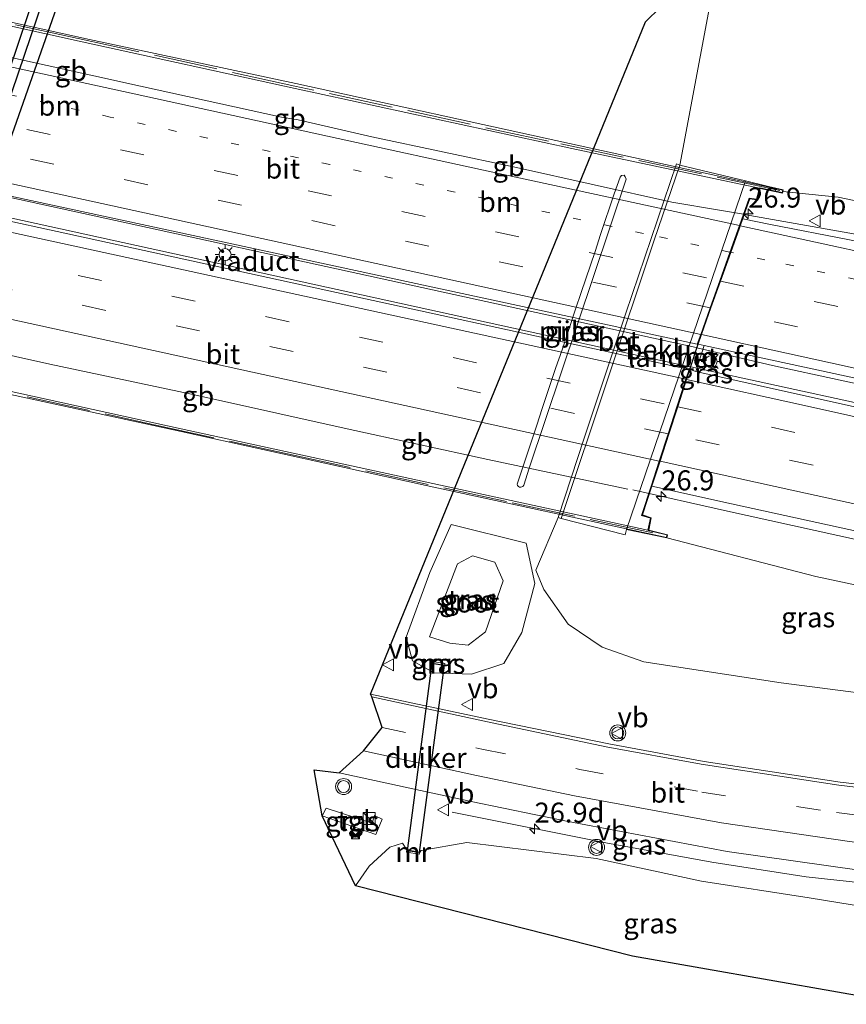
# Model space of a CAD drawing. Units: metres. Extents: x 119990 to 130012, y 474999 to 481251.
# Drawn here: x 120319 to 120423, y 478771 to 478894 of the extents above; entities that cross this region are included whole.
import ezdxf
from ezdxf.enums import TextEntityAlignment as Align

# ---------------------------------------------------------------- set-up
doc = ezdxf.new("R2010")
doc.units = ezdxf.units.M
for name, pattern in [('IE-TERREINAFSCHEIDING', [10, 8, -2]), ('VW-1-3_STREEP', [4, 1, -3]), ('VW-3-9_STREEP', [12, 3, -9])]:
    doc.linetypes.add(name, pattern=pattern)
doc.layers.get('0').update_dxf_attribs({"lineweight": 25})
for name, color, linetype, lineweight in [('B-ME-AM-KILOMETR-S-B1', 7, 'Continuous', 18), ('B-ME-BV-GELEIDECONSTRUCTIE-BARRIER-L-B2', 213, 'BV-STEPBARRIER', 18), ('B-ME-BV-GELEIDECONSTRUCTIE-GELEIDERAIL-L-B1', 213, 'BV-GELEIDERAIL', 18), ('B-ME-BV-GELEIDECONSTRUCTIE-GELEIDERAIL-L-B2', 213, 'BV-GELEIDERAIL', 18), ('B-ME-GW-KRUINLIJN-L-B1', 93, 'Continuous', 18), ('B-ME-GW-TEENLIJN-L-B1', 93, 'Continuous', 18), ('B-ME-IE-GRASLAND-GV-B6', 93, 'Continuous', 18), ('B-ME-IE-INRICHTINGSELEMENT-S-B1', 253, 'Continuous', 18), ('B-ME-IE-MEUBILAIR_WEGMEUBILAIR-LICHTMAST-S-B1', 8, 'Continuous', 18), ('B-ME-IE-MEUBILAIR_WEGMEUBILAIR-LICHTMAST-S-B2', 8, 'Continuous', 18), ('B-ME-IE-TERREINAFSCHEIDING-RASTERHEKWERK-L-B2', 8, 'IE-TERREINAFSCHEIDING', 18), ('B-ME-KG-KADASTRAAL-OPNAMEDTMGRENS-L-B1', 10, 'Continuous', 25), ('B-ME-KW-DUIKER-GV-B6', 10, 'Continuous', 25), ('B-ME-KW-LANDHOOFD-GV-B6', 173, 'Continuous', 18), ('B-ME-KW-PIJLER-GV-B6', 173, 'Continuous', 18), ('B-ME-KW-VIADUCT-GV-B7', 173, 'Continuous', 18), ('B-ME-MW-MUUR-GV-B6', 8, 'IE-TERREINAFSCHEIDING-KUNSTMATIG', 18), ('B-ME-OB-BEKLEDING-GV-B6', 253, 'Continuous', 18), ('B-ME-OG-WATER-GV-B6', 153, 'Continuous', 18), ('B-ME-VH-VERH_SOORT-BETON-OVERIG-GV-B6', 8, 'IE-TERREINAFSCHEIDING-NATUURLIJK-HOUTWAL', 18), ('B-ME-VH-VERH_SOORT-BITUMEN-GV-B6', 8, 'IE-TERREINAFSCHEIDING-NATUURLIJK-HOUTWAL', 18), ('B-ME-VH-VERH_SOORT-BITUMEN-GV-B7', 8, 'IE-TERREINAFSCHEIDING-NATUURLIJK-HOUTWAL', 18), ('B-ME-VH-VERH_SOORT-TEGELS-GV-B6', 8, 'Continuous', 18), ('B-ME-VW-MARKERING-13STREEP-045-L-B1', 255, 'VW-1-3_STREEP', 18), ('B-ME-VW-MARKERING-13STREEP-045-L-B2', 255, 'VW-1-3_STREEP', 18), ('B-ME-VW-MARKERING-39STREEP-015-L-B1', 255, 'VW-3-9_STREEP', 18), ('B-ME-VW-MARKERING-39STREEP-015-L-B2', 255, 'VW-3-9_STREEP', 18), ('B-ME-VW-MARKERING-STREEP-015-L-B1', 7, 'Continuous', 18), ('B-ME-VW-MARKERING-STREEP-015-L-B2', 7, 'Continuous', 18), ('B-ME-VW-MEUBILAIR_WEGMEUBILAIR-VERKEERSBORD-S-B1', 8, 'Continuous', 18), ('B-ME-VW-MEUBILAIR_WEGMEUBILAIR-VERKEERSLICHT-S-B1', 13, 'Continuous', 18)]:
    doc.layers.add(name, color=color, linetype=linetype, lineweight=lineweight)
doc.styles.add('NLCS-ISO', font='NLCS-ISO.TTF')
doc.linetypes.add('BV-GELEIDERAIL', pattern='A,10,-3,[108,NLCS.SHX,S=1,R=0,X=0,Y=0],-3', length=16)
doc.linetypes.add('BV-STEPBARRIER', pattern='A,1,-1,[16,NLCS.SHX,S=1,R=0,X=-1,Y=0],1', length=3)
doc.linetypes.add('IE-TERREINAFSCHEIDING-KUNSTMATIG', pattern='A,4,[82,NLCS.SHX,S=0.75,R=90,X=0,Y=0],4,-2', length=10)
doc.linetypes.add('IE-TERREINAFSCHEIDING-NATUURLIJK-HOUTWAL', pattern='A,7,-1.5,[67,NLCS.SHX,S=0.75,R=45,X=0,Y=0],-1.5,7,-1.5,[70,NLCS.SHX,S=0.75,R=0,X=0,Y=0],-1.5', length=20)

# ---------------------------------------------------------------- blocks, each defined once
blk = doc.blocks.new('camera')
h = blk.add_hatch(color=256)
h.paths.add_polyline_path([(0.5, 0.5), (-0.5, 0.5), (0, 0)])
h.paths.add_polyline_path([(0, 0), (-0.5, -0.5), (0.5, -0.5)])
for p, q in [((-0.5, 0.5), (0.5, -0.5)), ((0.5, 0.5), (-0.5, -0.5))]:
    blk.add_line(p, q)
blk.add_lwpolyline([(-0.5, 0.5), (0.5, 0.5), (0.5, -0.5), (-0.5, -0.5)], close=True)
blk = doc.blocks.new('kast')
blk.add_line((-0.75, -0.75), (0.75, 0.75))
blk.add_lwpolyline([(-0.75, 0.75), (0.75, 0.75), (0.75, -0.75), (-0.75, -0.75)], close=True)
blk = doc.blocks.new('verkeersbord')
for p, q in [((0, 0.75), (-0.75, -0.625)), ((0.75, -0.625), (0, 0.75)), ((-0.75, -0.625), (0.75, -0.625))]:
    blk.add_line(p, q)
blk = doc.blocks.new('verkeerslicht')
for radius in [1, 0.75]:
    blk.add_circle((0, 0), radius)
blk = doc.blocks.new('hecto')
for p, q in [((0, 0.625), (-0.625, 0)), ((0, -0.625), (0, 0.625)), ((-0.625, 0), (0.625, 0)), ((0.625, 0), (0, -0.625))]:
    blk.add_line(p, q)
blk = doc.blocks.new('lantaarnpaal')
for p, q in [((0, 0.75), (0, 1.25)), ((-0.75, 0), (-1.25, 0)), ((-0.88, 0.88), (-0.53, 0.53)), ((0.53, 0.53), (0.88, 0.88)), ((0.75, 0), (1.25, 0)), ((-0.53, -0.53), (-0.88, -0.88)), ((0, -0.75), (0, -1.25)), ((0.53, -0.53), (0.88, -0.88))]:
    blk.add_line(p, q)
blk.add_circle((0, 0), 0.75)

msp = doc.modelspace()

# ---------------------------------------------------------------- linework, layer by layer
at = {"layer": 'B-ME-BV-GELEIDECONSTRUCTIE-BARRIER-L-B2'}
for p, q in [((120352.076, 478881.659, 6.101), (120354.179, 478881.324, 6.095)), ((120342.73, 478846.604, 6.109), (120340.611, 478847.062, 6.114))]:
    msp.add_line(p, q, dxfattribs=at)
for points in [[(120352.076, 478881.659, 6.101), (120334.459, 478885.55, 6.046), (120316.938, 478889.406, 5.974), (120299.438, 478893.212, 5.904)], [(120406.877, 478870.04, 6.259), (120400.921, 478871.046, 6.254), (120381.481, 478875.354, 6.183), (120363.381, 478879.214, 6.127), (120354.179, 478881.324, 6.095)], [(120340.611, 478847.062, 6.114), (120323.119, 478850.792, 5.994), (120305.514, 478854.672, 5.955), (120287.987, 478858.591, 5.9)], [(120395.383, 478835.162, 6.273), (120377.882, 478838.851, 6.217), (120360.323, 478842.707, 6.147), (120342.73, 478846.604, 6.109)]]:
    msp.add_polyline3d(points, dxfattribs=at)
at = {"layer": 'B-ME-BV-GELEIDECONSTRUCTIE-GELEIDERAIL-L-B1'}
for points in [[(120471.936, 478859.148, 6.058), (120464.39, 478860.331, 6.058), (120443.337, 478863.7, 6.09), (120428.83, 478866.151, 6.083), (120409.965, 478869.493, 5.371)], [(120404.043, 478852.827, 6.379), (120413.506, 478850.602, 6.37), (120430.42, 478846.92, 6.416), (120448.619, 478843.022, 6.429), (120462.851, 478839.92, 6.522)], [(120403.264, 478850.438, 6.414), (120424.714, 478845.792, 6.511), (120448.102, 478840.536, 6.522), (120461.734, 478837.556, 6.538)], [(120454.49, 478822.22, 6.207), (120442.695, 478824.783, 6.186), (120424.493, 478828.74, 6.128), (120407.501, 478832.464, 6.108), (120396.047, 478835.07, 6.103)], [(120373.424, 478794.757, -2.802), (120392.651, 478790.932, -1.808), (120405.887, 478788.511, -1.516), (120417.708, 478786.689, -1.113), (120432.274, 478785.07, -0.514), (120436.759, 478784.68, -0.281)]]:
    msp.add_polyline3d(points, dxfattribs=at)
at = {"layer": 'B-ME-BV-GELEIDECONSTRUCTIE-GELEIDERAIL-L-B2'}
for p, q in [((120403.944, 478852.848, 6.379), (120294.004, 478876.902, 6.029)), ((120293.202, 478874.534, 6.029), (120403.165, 478850.459, 6.414)), ((120409.865, 478869.511, 5.372), (120406.877, 478870.04, 6.259))]:
    msp.add_line(p, q, dxfattribs=at)
at = {"layer": 'B-ME-GW-KRUINLIJN-L-B1'}
for p, q in [((120410.13, 478873.711, 3.531), (120413.009, 478873.006, 5.019)), ((120387.062, 478831.494, -1.968), (120386.674, 478831.617, -1.948)), ((120400.262, 478829.05, 5.082), (120395.236, 478830.11, 3.531))]:
    msp.add_line(p, q, dxfattribs=at)
for points in [[(120410.13, 478873.711, 3.531), (120401.907, 478875.667, -1.958), (120407.009, 478902.802, -2.8)], [(120414.778, 478872.374, 5.039), (120414.825, 478872.579, 4.68), (120413.009, 478873.006, 5.019)], [(120414.778, 478872.374, 5.039), (120421.701, 478871.663, 5.085), (120439.563, 478867.929, 5.142), (120456.861, 478864.784, 4.956), (120472.841, 478861.531, 5.152), (120473.046, 478861.496, 5.153)], [(120395.236, 478830.11, 3.531), (120395.085, 478829.436, 3.524), (120387.062, 478831.494, -1.968)], [(120382.675, 478828.396, -3.072), (120383.759, 478823.345, -2.945), (120382.156, 478817.225, -2.935), (120379.902, 478813.361, -2.846), (120375.859, 478811.999, -2.943), (120371.164, 478812.193, -3.09), (120368.49, 478813.663, -3.21), (120367.686, 478816.65, -3.164), (120370.633, 478824.71, -3.355), (120373.321, 478830.709, -3.371), (120382.675, 478828.396, -3.072)], [(120400.262, 478829.05, 5.082), (120418.898, 478824.232, 4.854), (120435.975, 478820.611, 4.85), (120451.998, 478816.943, 4.946)], [(120367.778, 478790.03, -3.313), (120367.223, 478790.865, -3.466), (120365.646, 478790.368, -3.417), (120363.065, 478787.998, -3.679), (120361.325, 478785.541, -3.608)]]:
    msp.add_polyline3d(points, dxfattribs=at)
at = {"layer": 'B-ME-GW-TEENLIJN-L-B1'}
for points in [[(120447.126, 478806.628, -0.72), (120432.644, 478808.587, -1.349), (120414.584, 478810.948, -1.991), (120397.39, 478813.537, -2.55), (120392.198, 478815.384, -2.657), (120387.938, 478818.27, -2.683), (120384.902, 478822.6, -2.82), (120383.909, 478824.999, -2.92), (120386.674, 478831.617, -1.948)], [(120434.46, 478781.362, -1.405), (120418.095, 478784.058, -2.133), (120404.618, 478786.137, -2.604), (120391.426, 478788.971, -2.984), (120375.273, 478790.966, -3.113), (120369.558, 478789.977, -3.747), (120369.384, 478789.761, -3.253)]]:
    msp.add_polyline3d(points, dxfattribs=at)
at = {"layer": 'B-ME-IE-GRASLAND-GV-B6'}
for points in [[(120362.434, 478975.073, -3.562), (120344.806, 478934.486, -3.565), (120337.054, 478921.029, -3.724), (120332.866, 478916.691, -3.768), (120332.232, 478914.852, -3.74), (120326.972, 478904.065, -3.63), (120326.736, 478901.945, -3.63), (120325.934, 478900.999, -3.63), (120306.905, 478846.881, -3.112)], [(120362.434, 478975.073, -3.562), (120344.806, 478934.486, -3.565), (120337.054, 478921.029, -3.724), (120332.866, 478916.691, -3.768), (120332.232, 478914.852, -3.74), (120326.972, 478904.065, -3.63), (120326.736, 478901.945, -3.63), (120325.934, 478900.999, -3.63), (120306.905, 478846.881, -3.112)], [(120401.907, 478875.667, -1.958), (120407.009, 478902.802, -2.8), (120408.128, 478907.147, -5.009), (120409.119, 478901.464, -4.959), (120425.297, 478894.706, -4.076), (120437.998, 478891.34, -4.149), (120457.53, 478888.694, -4.581), (120477.106, 478884.137, -4.283), (120482.973, 478882.897, -3.741), (120473.188, 478861.802, 5.069), (120473.046, 478861.496, 5.153), (120472.841, 478861.531, 5.152), (120456.861, 478864.784, 4.956), (120439.563, 478867.929, 5.142), (120421.701, 478871.663, 5.085), (120414.778, 478872.374, 5.039), (120414.825, 478872.579, 4.68), (120413.009, 478873.006, 5.019), (120410.13, 478873.711, 3.531), (120401.907, 478875.667, -1.958)], [(120401.907, 478875.667, -1.958), (120401.469, 478875.809, -1.978), (120395.138, 478857.134, -2.108), (120389.942, 478841.536, -1.998), (120386.674, 478831.617, -1.948), (120383.909, 478824.999, -2.92), (120384.902, 478822.6, -2.82), (120387.938, 478818.27, -2.683), (120392.198, 478815.384, -2.657), (120397.39, 478813.537, -2.55), (120414.584, 478810.948, -1.991), (120432.644, 478808.587, -1.349), (120447.126, 478806.628, -0.72), (120446.564, 478805.439, -1.311), (120442.326, 478796.467, -0.438), (120434.054, 478797.117, -0.898), (120421.967, 478798.501, -1.431), (120404.963, 478801.097, -2.029), (120393.039, 478803.302, -2.324), (120377.926, 478806.377, -2.59), (120363.236, 478809.513, -2.803), (120397.613, 478893.569, -2.8), (120407.009, 478902.802, -2.8), (120401.907, 478875.667, -1.958)], [(120381.868, 478835.403, -3.605), (120382.039, 478835.383, -3.565), (120382.157, 478835.424, -3.565), (120382.274, 478835.493, -3.555), (120382.394, 478835.655, -3.545), (120383.072, 478837.755, -3.625), (120395.182, 478873.91, -3.485), (120395.073, 478874.207, -3.485), (120394.934, 478874.419, -3.485), (120394.596, 478874.366, -3.485), (120394.425, 478874.171, -3.485), (120393.704, 478872.083, -3.835), (120392.003, 478866.968, -3.595), (120391.297, 478864.867, -3.645), (120389.575, 478859.744, -3.605), (120388.869, 478857.657, -3.645), (120387.13, 478852.441, -3.675), (120386.387, 478850.374, -3.755), (120384.709, 478845.238, -3.745), (120384.016, 478843.152, -3.785), (120382.301, 478838.036, -3.685), (120381.553, 478835.77, -3.635), (120381.611, 478835.596, -3.635), (120381.738, 478835.468, -3.615), (120381.868, 478835.403, -3.605)], [(120414.778, 478872.374, 5.039), (120421.701, 478871.663, 5.085), (120439.563, 478867.929, 5.142), (120456.861, 478864.784, 4.956), (120472.841, 478861.531, 5.152), (120473.046, 478861.496, 5.153), (120471.936, 478859.148, 6.058), (120471.428, 478858.074, 5.398), (120452.297, 478861.123, 5.385), (120432.981, 478864.411, 5.388), (120413.226, 478868.23, 5.365), (120409.769, 478868.934, 5.348), (120409.965, 478869.493, 5.371), (120410.646, 478871.438, 5.317), (120411.552, 478871.302, 5.315), (120411.96, 478872.748, 4.68), (120414.731, 478872.167, 4.68), (120414.778, 478872.374, 5.039)], [(120463.135, 478840.522, 5.796), (120461.565, 478837.198, 5.793), (120458.109, 478837.932, 5.793), (120436.398, 478842.667, 5.538), (120420.01, 478846.259, 5.568), (120403.893, 478849.854, 5.64), (120404.951, 478853.108, 5.667), (120429.444, 478847.805, 5.74), (120446.312, 478844.195, 5.775), (120463.135, 478840.522, 5.796)], [(120454.941, 478823.174, 5.535), (120451.998, 478816.943, 4.946), (120435.975, 478820.611, 4.85), (120418.898, 478824.232, 4.854), (120400.262, 478829.05, 5.082), (120400.351, 478829.451, 5.082), (120398.008, 478830.014, 5.148), (120398.337, 478831.574, 5.41), (120397.255, 478831.933, 5.452), (120398.416, 478835.51, 5.439), (120408.358, 478833.306, 5.438), (120435.049, 478827.478, 5.474), (120454.941, 478823.174, 5.535)], [(120387.062, 478831.494, -1.968), (120395.085, 478829.436, 3.524), (120395.236, 478830.11, 3.531), (120400.262, 478829.05, 5.082), (120418.898, 478824.232, 4.854), (120435.975, 478820.611, 4.85), (120451.998, 478816.943, 4.946), (120447.126, 478806.628, -0.72), (120432.644, 478808.587, -1.349), (120414.584, 478810.948, -1.991), (120397.39, 478813.537, -2.55), (120392.198, 478815.384, -2.657), (120387.938, 478818.27, -2.683), (120384.902, 478822.6, -2.82), (120383.909, 478824.999, -2.92), (120386.674, 478831.617, -1.948), (120387.062, 478831.494, -1.968)], [(120371.164, 478812.193, -3.09), (120375.859, 478811.999, -2.943), (120379.902, 478813.361, -2.846), (120382.156, 478817.225, -2.935), (120383.759, 478823.345, -2.945), (120382.675, 478828.396, -3.072), (120373.321, 478830.709, -3.371), (120370.633, 478824.71, -3.355), (120367.686, 478816.65, -3.164), (120368.49, 478813.663, -3.21), (120371.164, 478812.193, -3.09)], [(120382.675, 478828.396, -3.072), (120383.759, 478823.345, -2.945), (120382.156, 478817.225, -2.935), (120379.902, 478813.361, -2.846), (120375.859, 478811.999, -2.943), (120371.164, 478812.193, -3.09), (120368.49, 478813.663, -3.21), (120367.686, 478816.65, -3.164), (120370.633, 478824.71, -3.355), (120373.321, 478830.709, -3.371), (120382.675, 478828.396, -3.072)], [(120373.123, 478815.874, -5.246), (120375.421, 478815.643, -5.238), (120377.587, 478817.319, -5.21), (120379.82, 478823.68, -5.191), (120378.785, 478826.015, -5.054), (120375.97, 478826.799, -5.053), (120374.105, 478825.824, -5.142), (120370.598, 478816.668, -5.126), (120373.123, 478815.874, -5.246)], [(120370.918, 478813.59, -3.772), (120370.886, 478813.342, -3.245), (120371.881, 478813.169, -3.282), (120372.49, 478813.063, -3.305), (120372.526, 478813.333, -3.772), (120370.918, 478813.59, -3.772)], [(120434.46, 478781.362, -1.405), (120418.095, 478784.058, -2.133), (120404.618, 478786.137, -2.604), (120391.426, 478788.971, -2.984), (120375.273, 478790.966, -3.113), (120369.558, 478789.977, -3.747), (120369.384, 478789.761, -3.253), (120368.874, 478789.835, -3.27), (120367.778, 478790.03, -3.313), (120367.223, 478790.865, -3.466), (120365.646, 478790.368, -3.417), (120363.065, 478787.998, -3.679), (120361.325, 478785.541, -3.608), (120357.164, 478794.306, -2.981), (120356.165, 478800.049, -2.8), (120359.304, 478799.69, -2.893), (120375.814, 478796.098, -2.785)], [(120375.814, 478796.098, -2.785), (120387.931, 478793.604, -2.594), (120407.815, 478789.859, -2.121), (120424.632, 478787.472, -1.515)], [(120357.174, 478794.306, -2.981), (120363.895, 478791.956, -3.02), (120364.697, 478793.886, -2.998), (120363.738, 478794.34, -2.994), (120363.415, 478793.361, -2.968), (120357.689, 478795.252, -2.977), (120357.174, 478794.306, -2.981)], [(120434.46, 478781.362, -1.405), (120435.138, 478781.247, -1.394), (120430.172, 478770.732, -0.386), (120396.001, 478776.732, -1.8), (120361.325, 478785.541, -3.608), (120363.065, 478787.998, -3.679), (120365.646, 478790.368, -3.417), (120367.223, 478790.865, -3.466), (120367.778, 478790.03, -3.313), (120367.744, 478789.76, -3.78), (120369.353, 478789.513, -3.78), (120369.384, 478789.761, -3.253), (120369.558, 478789.977, -3.747), (120375.273, 478790.966, -3.113), (120391.426, 478788.971, -2.984), (120404.618, 478786.137, -2.604), (120418.095, 478784.058, -2.133), (120434.46, 478781.362, -1.405)]]:
    msp.add_polyline3d(points, dxfattribs=at)
at = {"layer": 'B-ME-IE-TERREINAFSCHEIDING-RASTERHEKWERK-L-B2'}
for points in [[(120414.397, 478872.478, 4.821), (120385.462, 478878.642, 4.884), (120353.774, 478885.543, 4.908), (120326.658, 478891.497, 4.848), (120297.335, 478897.965, 4.788)], [(120282.642, 478854.856, 4.782), (120310.505, 478848.813, 4.836), (120335.806, 478843.293, 4.908), (120352.853, 478839.551, 4.878), (120380.926, 478833.451, 4.815), (120399.884, 478829.379, 4.758)]]:
    msp.add_polyline3d(points, dxfattribs=at)
at = {"layer": 'B-ME-KG-KADASTRAAL-OPNAMEDTMGRENS-L-B1'}
for points in [[(120356.165, 478800.049, -2.8), (120359.304, 478799.69, -2.893), (120362.347, 478802.418, -2.816), (120364.67, 478805.336, -2.759), (120363.372, 478809.17, -2.793), (120363.236, 478809.513, -2.803), (120397.613, 478893.569, -2.8), (120407.009, 478902.802, -2.8), (120408.128, 478907.147, -5.009), (120463.084, 479044.507, -2.8), (120458.194, 479046.578, -3.889), (120458.442, 479055.74, -3.663), (120458.861, 479056.808, -3.642), (120460.585, 479061.211, -3.528), (120462.051, 479064.635, -3.428), (120463.274, 479067.791, -3.344), (120464.556, 479070.837, -3.271), (120464.567, 479071.307, -3.291), (120467.533, 479078.747, -3.036)], [(120362.434, 478975.073, -3.562), (120344.806, 478934.486, -3.565), (120337.054, 478921.029, -3.724), (120332.866, 478916.691, -3.768), (120332.232, 478914.852, -3.74), (120326.972, 478904.065, -3.63), (120326.736, 478901.945, -3.63), (120325.934, 478900.999, -3.63), (120306.905, 478846.881, -3.112), (120308.431, 478844.945, -3.154), (120308.252, 478840.727, -3.127), (120306.631, 478835.373, -3.191), (120304.084, 478831.217, -3.064), (120306.838, 478825.821, -2.91)], [(120430.172, 478770.732, -0.386), (120396.001, 478776.732, -1.8), (120361.325, 478785.541, -3.608), (120357.164, 478794.306, -2.981), (120356.165, 478800.049, -2.8)]]:
    msp.add_polyline3d(points, dxfattribs=at)
at = {"layer": 'B-ME-KW-DUIKER-GV-B6'}
for points in [[(120323.787, 478900.85, -3.99), (120305.189, 478846.142, -4.049), (120304.161, 478846.454, -4.049), (120322.679, 478901.207, -3.99), (120323.787, 478900.85, -3.99)], [(120369.309, 478789.696, -3.253), (120367.84, 478789.929, -3.313), (120370.931, 478813.379, -3.245), (120372.45, 478813.131, -3.305), (120369.309, 478789.696, -3.253)]]:
    msp.add_polyline3d(points, dxfattribs=at)
at = {"layer": 'B-ME-KW-LANDHOOFD-GV-B6'}
msp.add_polyline3d([(120413.009, 478873.006, 5.019), (120414.825, 478872.579, 4.68), (120414.778, 478872.374, 5.039), (120414.731, 478872.167, 4.68), (120411.96, 478872.748, 4.68), (120411.552, 478871.302, 5.315), (120410.646, 478871.438, 5.317), (120409.965, 478869.493, 5.371), (120409.769, 478868.934, 5.348), (120409.467, 478868.072, 5.38), (120409.361, 478867.768, 5.418), (120408.271, 478864.757, 5.499), (120406.993, 478861.164, 5.55), (120405.797, 478857.799, 5.633), (120404.616, 478854.478, 5.683), (120404.188, 478853.273, 5.693), (120403.15, 478850.088, 5.69), (120402.751, 478848.858, 5.709), (120401.641, 478845.439, 5.647), (120400.531, 478842.022, 5.566), (120399.43, 478838.632, 5.503), (120398.416, 478835.51, 5.439), (120397.255, 478831.933, 5.452), (120398.337, 478831.574, 5.41), (120398.008, 478830.014, 5.148), (120400.351, 478829.451, 5.082), (120400.262, 478829.05, 5.082), (120395.236, 478830.11, 3.531), (120410.13, 478873.711, 3.531), (120413.009, 478873.006, 5.019)], dxfattribs=at)
at = {"layer": 'B-ME-KW-PIJLER-GV-B6'}
msp.add_polyline3d([(120395.182, 478873.91, -3.485), (120383.072, 478837.755, -3.625), (120382.394, 478835.655, -3.545), (120382.274, 478835.493, -3.555), (120382.157, 478835.424, -3.565), (120382.039, 478835.383, -3.565), (120381.868, 478835.403, -3.605), (120381.738, 478835.468, -3.615), (120381.611, 478835.596, -3.635), (120381.553, 478835.77, -3.635), (120382.301, 478838.036, -3.685), (120384.016, 478843.152, -3.785), (120384.709, 478845.238, -3.745), (120386.387, 478850.374, -3.755), (120387.13, 478852.441, -3.675), (120388.869, 478857.657, -3.645), (120389.575, 478859.744, -3.605), (120391.297, 478864.867, -3.645), (120392.003, 478866.968, -3.595), (120393.704, 478872.083, -3.835), (120394.425, 478874.171, -3.485), (120394.596, 478874.366, -3.485), (120394.934, 478874.419, -3.485), (120395.073, 478874.207, -3.485), (120395.182, 478873.91, -3.485)], dxfattribs=at)
at = {"layer": 'B-ME-KW-VIADUCT-GV-B7'}
for points in [[(120296.917, 478898.277, 4.689), (120328.084, 478891.381, 4.704), (120353.881, 478885.853, 4.764), (120388.108, 478878.373, 4.68), (120414.765, 478872.541, 4.68), (120414.693, 478872.226, 4.68), (120411.925, 478872.807, 4.68), (120411.516, 478871.358, 5.317), (120410.612, 478871.494, 5.317)], [(120410.612, 478871.494, 5.317), (120409.312, 478867.779, 5.418), (120408.204, 478864.719, 5.526), (120406.943, 478861.174, 5.55), (120405.746, 478857.809, 5.632), (120404.565, 478854.488, 5.682), (120404.137, 478853.283, 5.693), (120403.1, 478850.098, 5.69), (120402.7, 478848.868, 5.709), (120401.59, 478845.449, 5.646), (120400.481, 478842.033, 5.566), (120399.38, 478838.642, 5.503), (120398.366, 478835.52, 5.439), (120397.192, 478831.901, 5.452), (120398.279, 478831.541, 5.41), (120397.949, 478829.977, 5.148), (120400.292, 478829.414, 5.082), (120400.224, 478829.109, 5.082), (120370.19, 478835.621, 5.034), (120339.533, 478842.351, 5.076), (120307.406, 478849.326, 4.977)]]:
    msp.add_polyline3d(points, dxfattribs=at)
at = {"layer": 'B-ME-MW-MUUR-GV-B6'}
for points in [[(120370.918, 478813.59, -3.772), (120372.526, 478813.333, -3.772), (120372.49, 478813.063, -3.305), (120371.881, 478813.169, -3.282), (120370.886, 478813.342, -3.245), (120370.918, 478813.59, -3.772)], [(120369.384, 478789.761, -3.253), (120369.353, 478789.513, -3.78), (120367.744, 478789.76, -3.78), (120367.778, 478790.03, -3.313), (120368.874, 478789.835, -3.27), (120369.384, 478789.761, -3.253)]]:
    msp.add_polyline3d(points, dxfattribs=at)
at = {"layer": 'B-ME-OB-BEKLEDING-GV-B6'}
msp.add_polyline3d([(120395.236, 478830.11, 3.531), (120395.085, 478829.436, 3.524), (120387.062, 478831.494, -1.968), (120398.692, 478866.267, -1.978), (120401.907, 478875.667, -1.958), (120410.13, 478873.711, 3.531), (120395.236, 478830.11, 3.531)], dxfattribs=at)
at = {"layer": 'B-ME-OG-WATER-GV-B6'}
msp.add_polyline3d([(120373.123, 478815.874, -5.246), (120370.598, 478816.668, -5.126), (120374.105, 478825.824, -5.142), (120375.97, 478826.799, -5.053), (120378.785, 478826.015, -5.054), (120379.82, 478823.68, -5.191), (120377.587, 478817.319, -5.21), (120375.421, 478815.643, -5.238), (120373.123, 478815.874, -5.246)], dxfattribs=at)
at = {"layer": 'B-ME-VH-VERH_SOORT-BETON-OVERIG-GV-B6'}
for points in [[(120401.469, 478875.809, -1.978), (120401.907, 478875.667, -1.958), (120398.692, 478866.267, -1.978), (120387.062, 478831.494, -1.968), (120386.674, 478831.617, -1.948), (120389.942, 478841.536, -1.998), (120395.138, 478857.134, -2.108), (120401.469, 478875.809, -1.978)], [(120404.951, 478853.108, 5.667), (120403.893, 478849.854, 5.64), (120403.15, 478850.088, 5.69), (120404.188, 478853.273, 5.693), (120404.951, 478853.108, 5.667)]]:
    msp.add_polyline3d(points, dxfattribs=at)
at = {"layer": 'B-ME-VH-VERH_SOORT-BITUMEN-GV-B6'}
for points in [[(120471.428, 478858.074, 5.398), (120470.022, 478855.104, 5.481), (120468.383, 478851.635, 5.569), (120466.688, 478848.102, 5.695), (120465.203, 478844.839, 5.795), (120463.615, 478841.519, 5.876), (120463.135, 478840.522, 5.796), (120446.312, 478844.195, 5.775), (120429.444, 478847.805, 5.74), (120404.951, 478853.108, 5.667), (120404.188, 478853.273, 5.693), (120404.616, 478854.478, 5.683), (120405.797, 478857.799, 5.633), (120406.993, 478861.164, 5.55), (120408.271, 478864.757, 5.499), (120409.361, 478867.768, 5.418), (120409.467, 478868.072, 5.38), (120409.769, 478868.934, 5.348), (120413.226, 478868.23, 5.365), (120432.981, 478864.411, 5.388), (120452.297, 478861.123, 5.385), (120471.428, 478858.074, 5.398)], [(120403.893, 478849.854, 5.64), (120420.01, 478846.259, 5.568), (120436.398, 478842.667, 5.538), (120458.109, 478837.932, 5.793), (120461.565, 478837.198, 5.793), (120460.984, 478836.098, 5.86), (120459.46, 478832.723, 5.785), (120457.98, 478829.497, 5.695), (120456.409, 478826.173, 5.608), (120454.941, 478823.174, 5.535), (120435.049, 478827.478, 5.474), (120408.358, 478833.306, 5.438), (120398.416, 478835.51, 5.439), (120399.43, 478838.632, 5.503), (120400.531, 478842.022, 5.566), (120401.641, 478845.439, 5.647), (120402.751, 478848.858, 5.709), (120403.15, 478850.088, 5.69), (120403.893, 478849.854, 5.64)], [(120442.326, 478796.467, -0.438), (120442.141, 478796.075, -0.452), (120440.538, 478792.679, -0.617), (120438.976, 478789.373, -0.761), (120437.45, 478786.142, -0.907), (120435.368, 478786.313, -1.019), (120424.632, 478787.472, -1.515), (120407.815, 478789.859, -2.121), (120387.931, 478793.604, -2.594), (120375.814, 478796.098, -2.785), (120359.304, 478799.69, -2.893), (120362.347, 478802.418, -2.816), (120364.67, 478805.336, -2.759), (120363.372, 478809.17, -2.793), (120363.236, 478809.513, -2.803), (120377.926, 478806.377, -2.59), (120393.039, 478803.302, -2.324), (120404.963, 478801.097, -2.029), (120421.967, 478798.501, -1.431), (120434.054, 478797.117, -0.898), (120442.326, 478796.467, -0.438)]]:
    msp.add_polyline3d(points, dxfattribs=at)
at = {"layer": 'B-ME-VH-VERH_SOORT-BITUMEN-GV-B7'}
for points in [[(120411.864, 478872.775, 4.68), (120411.48, 478871.414, 5.315), (120410.579, 478871.549, 5.317), (120409.369, 478868.093, 5.41), (120408.152, 478864.723, 5.499), (120406.895, 478861.185, 5.55), (120405.698, 478857.82, 5.631), (120404.517, 478854.499, 5.682), (120404.089, 478853.294, 5.693), (120294.034, 478876.989, 5.357), (120294.546, 478878.53, 5.334), (120295.674, 478881.911, 5.254), (120296.791, 478885.262, 5.186), (120297.986, 478888.846, 5.078), (120299.08, 478892.142, 5.102), (120299.438, 478893.212, 5.904), (120299.527, 478893.479, 4.958), (120300.256, 478895.657, 4.689), (120299.001, 478895.98, 4.689), (120299.234, 478897.287, 4.761), (120327.182, 478891.081, 4.803), (120353.799, 478885.263, 4.86), (120388.419, 478877.735, 4.764), (120411.864, 478872.775, 4.68)], [(120403.052, 478850.109, 5.69), (120402.652, 478848.879, 5.709), (120401.542, 478845.46, 5.646), (120400.433, 478842.044, 5.566), (120399.332, 478838.653, 5.503), (120398.317, 478835.53, 5.439), (120397.129, 478831.869, 5.452), (120398.221, 478831.507, 5.41), (120397.91, 478830.035, 5.148), (120370.049, 478836.067, 5.205), (120339.554, 478842.675, 5.262), (120309.893, 478849.181, 5.199), (120285.37, 478854.556, 4.728), (120285.693, 478855.969, 4.949), (120286.77, 478855.806, 4.975), (120287.959, 478859.256, 5.076), (120289.159, 478862.761, 5.113), (120290.355, 478866.242, 5.199), (120291.496, 478869.563, 5.246), (120292.63, 478872.864, 5.332), (120293.061, 478874.116, 5.317), (120403.052, 478850.109, 5.69)]]:
    msp.add_polyline3d(points, dxfattribs=at)
at = {"layer": 'B-ME-VH-VERH_SOORT-TEGELS-GV-B6'}
msp.add_polyline3d([(120363.895, 478791.956, -3.02), (120357.174, 478794.306, -2.981), (120357.689, 478795.252, -2.977), (120363.415, 478793.361, -2.968), (120363.738, 478794.34, -2.994), (120364.697, 478793.886, -2.998), (120363.895, 478791.956, -3.02)], dxfattribs=at)
at = {"layer": 'B-ME-VW-MARKERING-13STREEP-045-L-B1'}
msp.add_polyline3d([(120468.383, 478851.635, 5.569), (120451.459, 478855.322, 5.525), (120431.779, 478859.663, 5.49), (120412.537, 478863.833, 5.446), (120408.271, 478864.757, 5.499)], dxfattribs=at)
at = {"layer": 'B-ME-VW-MARKERING-13STREEP-045-L-B2'}
for points in [[(120350.68, 478877.347, 5.276), (120330.684, 478881.675, 5.214), (120312.277, 478885.771, 5.134), (120297.986, 478888.846, 5.078)], [(120408.172, 478864.778, 5.498), (120397.35, 478867.122, 5.426), (120377.696, 478871.428, 5.357), (120358.124, 478875.751, 5.295), (120350.68, 478877.347, 5.276)]]:
    msp.add_polyline3d(points, dxfattribs=at)
at = {"layer": 'B-ME-VW-MARKERING-39STREEP-015-L-B1'}
for points in [[(120406.993, 478861.164, 5.55), (120429.112, 478856.361, 5.571), (120452.541, 478851.242, 5.646), (120466.688, 478848.102, 5.695)], [(120465.203, 478844.839, 5.795), (120448.963, 478848.322, 5.708), (120428.339, 478852.873, 5.674), (120405.797, 478857.799, 5.633)], [(120401.641, 478845.439, 5.647), (120428.167, 478839.666, 5.7), (120459.46, 478832.723, 5.785)], [(120457.98, 478829.497, 5.695), (120439.356, 478833.605, 5.655), (120418.572, 478838.156, 5.594), (120400.531, 478842.022, 5.566)], [(120364.67, 478805.336, -2.759), (120377.156, 478802.651, -2.625), (120389.384, 478800.102, -2.44), (120404.649, 478797.267, -2.087), (120421.492, 478794.706, -1.511), (120433.105, 478793.332, -1.011), (120440.538, 478792.679, -0.617)]]:
    msp.add_polyline3d(points, dxfattribs=at)
at = {"layer": 'B-ME-VW-MARKERING-39STREEP-015-L-B2'}
for p, q in [((120296.791, 478885.262, 5.186), (120406.895, 478861.185, 5.55)), ((120291.496, 478869.563, 5.246), (120401.542, 478845.46, 5.646)), ((120400.433, 478842.044, 5.566), (120290.355, 478866.242, 5.199))]:
    msp.add_line(p, q, dxfattribs=at)
msp.add_polyline3d([(120405.698, 478857.82, 5.631), (120299.014, 478881.158, 5.274), (120295.674, 478881.911, 5.254)], dxfattribs=at)
at = {"layer": 'B-ME-VW-MARKERING-STREEP-015-L-B1'}
for points in [[(120470.022, 478855.104, 5.481), (120451.969, 478858.806, 5.444), (120432.664, 478863.021, 5.423), (120413.102, 478867.273, 5.389), (120409.467, 478868.072, 5.38)], [(120404.616, 478854.478, 5.683), (120422.443, 478850.566, 5.718), (120435.765, 478847.614, 5.763), (120458.264, 478842.712, 5.859), (120463.615, 478841.519, 5.876)], [(120460.984, 478836.098, 5.86), (120437.69, 478841.117, 5.797), (120417.852, 478845.539, 5.79), (120402.751, 478848.858, 5.709)], [(120399.43, 478838.632, 5.503), (120416.296, 478834.952, 5.572), (120437.269, 478830.36, 5.6), (120456.409, 478826.173, 5.608)], [(120363.372, 478809.17, -2.793), (120377.856, 478806.036, -2.587), (120392.696, 478802.924, -2.331), (120404.56, 478800.75, -2.041), (120421.769, 478798.124, -1.442), (120433.944, 478796.693, -0.907), (120442.141, 478796.075, -0.452)], [(120362.347, 478802.418, -2.816), (120376.473, 478799.348, -2.685), (120388.728, 478796.809, -2.508), (120407.099, 478793.405, -2.069), (120423.12, 478791.073, -1.495), (120434.059, 478789.813, -1.016), (120438.976, 478789.373, -0.761)]]:
    msp.add_polyline3d(points, dxfattribs=at)
at = {"layer": 'B-ME-VW-MARKERING-STREEP-015-L-B2'}
for p, q in [((120294.546, 478878.53, 5.334), (120404.517, 478854.499, 5.682)), ((120402.652, 478848.879, 5.709), (120292.63, 478872.864, 5.332)), ((120289.159, 478862.76, 5.112), (120399.332, 478838.653, 5.503))]:
    msp.add_line(p, q, dxfattribs=at)
for points in [[(120351.772, 478880.635, 5.18), (120332.317, 478884.871, 5.153), (120312.982, 478889.072, 5.077), (120299.08, 478892.142, 5.102)], [(120409.369, 478868.093, 5.41), (120398.204, 478870.546, 5.353), (120378.3, 478874.84, 5.281), (120359.171, 478879.003, 5.226), (120351.772, 478880.635, 5.18)]]:
    msp.add_polyline3d(points, dxfattribs=at)

# ---------------------------------------------------------------- block references
at = {"layer": 'B-ME-AM-KILOMETR-S-B1', "rotation": 90}
for p in [(120410.458, 478869.573, 5.244), (120399.59, 478834.215, 5.353), (120383.742, 478792.672, -2.769)]:
    msp.add_blockref('hecto', p, dxfattribs=at)
at = {"layer": 'B-ME-IE-INRICHTINGSELEMENT-S-B1', "rotation": 90}
for name, p in [('kast', (120363.074, 478793.968, -2.852)), ('camera', (120361.336, 478791.907, -3.013))]:
    msp.add_blockref(name, p, dxfattribs=at)
at = {"layer": 'B-ME-IE-MEUBILAIR_WEGMEUBILAIR-LICHTMAST-S-B1', "rotation": 90}
msp.add_blockref('lantaarnpaal', (120405.817, 478851.096, 5.057), dxfattribs=at)
at = {"layer": 'B-ME-IE-MEUBILAIR_WEGMEUBILAIR-LICHTMAST-S-B2', "rotation": 90}
msp.add_blockref('lantaarnpaal', (120345.034, 478864.477, 5.509), dxfattribs=at)
at = {"layer": 'B-ME-VW-MEUBILAIR_WEGMEUBILAIR-VERKEERSBORD-S-B1', "rotation": 90}
for p in [(120418.846, 478868.697, 5.136), (120365.455, 478813.162, -2.975), (120375.351, 478808.221, -2.757), (120394.129, 478804.587, -2.354), (120372.337, 478795.047, -2.807), (120391.497, 478790.458, -2.817)]:
    msp.add_blockref('verkeersbord', p, dxfattribs=at)
at = {"layer": 'B-ME-VW-MEUBILAIR_WEGMEUBILAIR-VERKEERSLICHT-S-B1', "rotation": 90}
for p in [(120394.139, 478804.658, -2.408), (120359.863, 478797.958, -3.163), (120391.488, 478790.356, -2.753)]:
    msp.add_blockref('verkeerslicht', p, dxfattribs=at)

# ---------------------------------------------------------------- texts
at = {"layer": 'B-ME-AM-KILOMETR-S-B1', "ltscale": 0.2, "style": 'NLCS-ISO'}
for s, p in [('26.9', (120410.458, 478869.573, 5.244)), ('26.9', (120399.59, 478834.215, 5.353)), ('26.9d', (120383.742, 478792.672, -2.769))]:
    msp.add_text(s, height=2.5, dxfattribs=at).set_placement(p, align=Align.BOTTOM_LEFT)
at = {"layer": 'B-ME-BV-GELEIDECONSTRUCTIE-BARRIER-L-B2', "ltscale": 0.2, "style": 'NLCS-ISO'}
for p in [(120325.76113, 478887.45435), (120353.1275, 478881.4915), (120380.50047, 478875.54269), (120341.6705, 478846.833), (120369.04356, 478840.82315)]:
    msp.add_text('gb', height=2.5, dxfattribs=at).set_placement(p, align=Align.MIDDLE_CENTER)
at = {"layer": 'B-ME-IE-GRASLAND-GV-B6', "ltscale": 0.2, "style": 'NLCS-ISO'}
for p in [(120388.3675, 478854.901), (120405.181, 478849.6345), (120375.209, 478821.221), (120375.7225, 478821.354), (120375.7225, 478821.354), (120417.9535, 478819.1225), (120371.706, 478813.3265), (120360.9355, 478793.604), (120396.8075, 478790.705), (120398.2315, 478780.849)]:
    msp.add_text('gras', height=2.5, dxfattribs=at).set_placement(p, align=Align.MIDDLE_CENTER)
at = {"layer": 'B-ME-KW-DUIKER-GV-B6', "ltscale": 0.2, "style": 'NLCS-ISO'}
msp.add_text('duiker', height=2.5, dxfattribs=at).set_placement((120370.13398, 478801.54582), align=Align.MIDDLE_CENTER)
at = {"layer": 'B-ME-KW-LANDHOOFD-GV-B6', "ltscale": 0.2, "style": 'NLCS-ISO'}
msp.add_text('landhoofd', height=2.5, dxfattribs=at).set_placement((120403.63448, 478851.68862), align=Align.MIDDLE_CENTER)
at = {"layer": 'B-ME-KW-PIJLER-GV-B6', "ltscale": 0.2, "style": 'NLCS-ISO'}
msp.add_text('pijler', height=2.5, dxfattribs=at).set_placement((120388.37732, 478854.8876), align=Align.MIDDLE_CENTER)
at = {"layer": 'B-ME-KW-VIADUCT-GV-B7', "ltscale": 0.2, "style": 'NLCS-ISO'}
msp.add_text('viaduct', height=2.5, dxfattribs=at).set_placement((120348.40457, 478863.68115), align=Align.MIDDLE_CENTER)
at = {"layer": 'B-ME-MW-MUUR-GV-B6', "ltscale": 0.2, "style": 'NLCS-ISO'}
for p in [(120371.70975, 478813.33123), (120368.55964, 478789.76439)]:
    msp.add_text('mr', height=2.5, dxfattribs=at).set_placement(p, align=Align.MIDDLE_CENTER)
at = {"layer": 'B-ME-OB-BEKLEDING-GV-B6', "ltscale": 0.2, "style": 'NLCS-ISO'}
msp.add_text('bekl', height=2.5, dxfattribs=at).set_placement((120398.53782, 478852.61744), align=Align.MIDDLE_CENTER)
at = {"layer": 'B-ME-OG-WATER-GV-B6', "ltscale": 0.2, "style": 'NLCS-ISO'}
msp.add_text('sloot', height=2.5, dxfattribs=at).set_placement((120375.35016, 478820.96366), align=Align.MIDDLE_CENTER)
at = {"layer": 'B-ME-VH-VERH_SOORT-BETON-OVERIG-GV-B6', "ltscale": 0.2, "style": 'NLCS-ISO'}
for p in [(120394.24935, 478853.67033), (120404.04885, 478851.58021)]:
    msp.add_text('bet', height=2.5, dxfattribs=at).set_placement(p, align=Align.MIDDLE_CENTER)
at = {"layer": 'B-ME-VH-VERH_SOORT-BITUMEN-GV-B6', "ltscale": 0.2, "style": 'NLCS-ISO'}
msp.add_text('bit', height=2.5, dxfattribs=at).set_placement((120400.39066, 478797.19952), align=Align.MIDDLE_CENTER)
at = {"layer": 'B-ME-VH-VERH_SOORT-BITUMEN-GV-B7', "ltscale": 0.2, "style": 'NLCS-ISO'}
for p in [(120352.25196, 478875.22842), (120344.76592, 478852.03677)]:
    msp.add_text('bit', height=2.5, dxfattribs=at).set_placement(p, align=Align.MIDDLE_CENTER)
at = {"layer": 'B-ME-VH-VERH_SOORT-TEGELS-GV-B6', "ltscale": 0.2, "style": 'NLCS-ISO'}
msp.add_text('tgl', height=2.5, dxfattribs=at).set_placement((120361.16835, 478793.68552), align=Align.MIDDLE_CENTER)
at = {"layer": 'B-ME-VW-MARKERING-13STREEP-045-L-B2', "ltscale": 0.2, "style": 'NLCS-ISO'}
for p in [(120324.3331, 478883.09705), (120379.4254, 478871.05987)]:
    msp.add_text('bm', height=2.5, dxfattribs=at).set_placement(p, align=Align.MIDDLE_CENTER)
at = {"layer": 'B-ME-VW-MEUBILAIR_WEGMEUBILAIR-VERKEERSBORD-S-B1', "ltscale": 0.2, "style": 'NLCS-ISO'}
for p in [(120418.846, 478868.697, 5.136), (120365.455, 478813.162, -2.975), (120375.351, 478808.221, -2.757), (120394.129, 478804.587, -2.354), (120372.337, 478795.047, -2.807), (120391.497, 478790.458, -2.817)]:
    msp.add_text('vb', height=2.5, dxfattribs=at).set_placement(p, align=Align.BOTTOM_LEFT)

doc.saveas('drawing.dxf')
